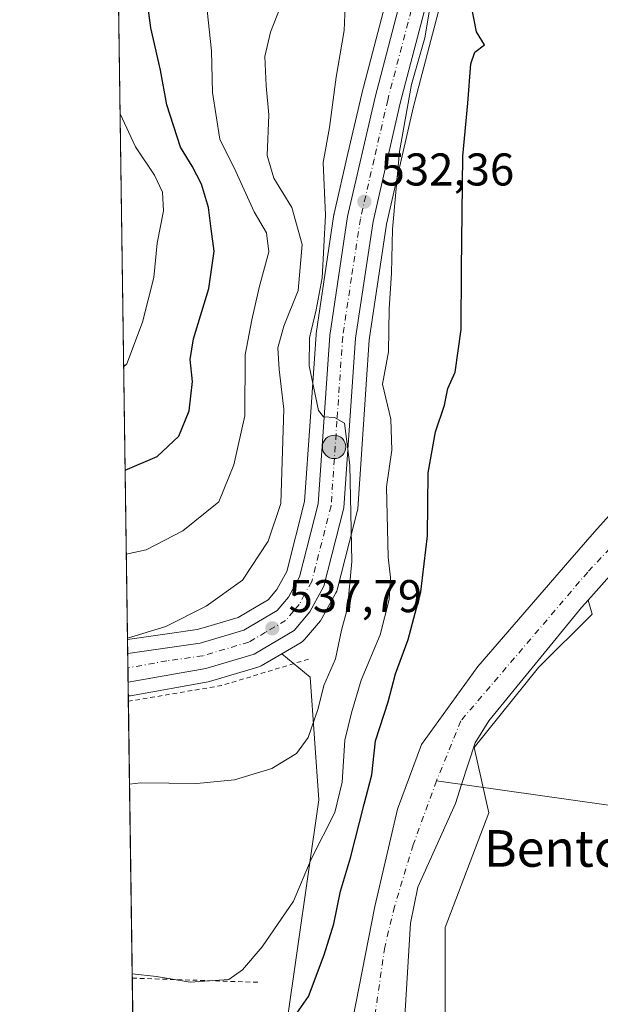
# Model space of a CAD drawing. Units: metres. Extents: x 596791 to 600221, y 4759190 to 4761552.
# Drawn here: x 596791 to 596917, y 4759762 to 4759977 of the extents above; entities that cross this region are included whole.
import ezdxf
from ezdxf.enums import TextEntityAlignment as Align

# ---------------------------------------------------------------- set-up
doc = ezdxf.new("R2010")
doc.units = ezdxf.units.M
doc.header["$MEASUREMENT"] = 0
doc.linetypes.add('DGN Style 2', pattern=[1.6480167562047852, 0.988810053722871, -0.6592067024819142])
doc.linetypes.add('DGN Style 4', pattern=[2.6384748266838614, 1.318413404963828, -0.6592067024819142, 0.001648016756204785, -0.6592067024819142])
for name, color, linetype, lineweight in [('Alambrada', 7, 'DGN Style 2', 0), ('Arbolado forestal CxS', 92, 'Continuous', 0), ('Carretera de calzada única Cxs', 7, 'Continuous', 13), ('Carretera de calzada única eje', 7, 'DGN Style 4', 0), ('Cementerio Cxs', 135, 'Continuous', 0), ('Comarca CxS', 21, 'Continuous', 0), ('Comunidad Autónoma CxS', 142, 'Continuous', 0), ('Corriente natural Cxs', 4, 'Continuous', 13), ('Corriente natural eje', 4, 'DGN Style 4', 0), ('Corriente natural lineal', 142, 'Continuous', 13), ('Curva de nivel maestra', 30, 'Continuous', 30), ('Curva de nivel normal', 30, 'Continuous', 0), ('Entidad de ámbito territorial CxS', 92, 'Continuous', 0), ('Municipio CxS', 4, 'Continuous', 0), ('Núcleo urbano CxS', 7, 'Continuous', 0), ('Prado CxS', 92, 'Continuous', 0), ('Provincia CxS', 1, 'Continuous', 0), ('Punto de cota en terreno', 7, 'Continuous', 0), ('Punto kilométrico de carretera', 7, 'Continuous', 0), ('Rótulo de punto de cota en terreno', 7, 'Continuous', 0), ('Suelo desnudo CxS', 253, 'Continuous', 0), ('Texto cartográfico', 7, 'Continuous', 0)]:
    doc.layers.add(name, color=color, linetype=linetype, lineweight=lineweight)
doc.styles.add('Style-Arial', font='txt')

# ---------------------------------------------------------------- blocks, each defined once
blk = doc.blocks.new('*U8')
at = {"layer": 'Arbolado forestal CxS', "color": 92, "linetype": 'Continuous', "lineweight": 0}
for points in [[(596876.9354999998, 4760005.615900001, 529.4149000000034), (596865.3079000004, 4759961.179500001, 532.9400000000023), (596865.2865000004, 4759961.092499999, 532.9452000000019), (596862.2994999997, 4759948.1041, 533.4140000000043), (596859.2865000004, 4759935.002499999, 534.7597999999998), (596859.2556999996, 4759934.851100001, 534.7853999999934), (596859.2433000002, 4759934.774900001, 534.7963000000018), (596855.3532999996, 4759908.824899999, 535.6227000000072), (596855.3271000005, 4759908.583699999, 535.6052000000054), (596854.0356999999, 4759889.6077, 536.869000000006), (596852.8457000004, 4759872.117900001, 538.0561000000016), (596848.9375, 4759856.850500001, 538.4499999999971), (596846.8152999999, 4759852.9783, 538.4918000000034), (596844.8910999997, 4759850.708500001, 538.5898000000016), (596842.2856999999, 4759849.1775, 538.8323999999993), (596838.3443, 4759846.861300001, 539.1152000000002), (596831.2197000004, 4759844.7389, 539.5396000000037), (596829.4067000002, 4759844.1987, 539.5788999999932), (596823.4003, 4759843.342900001, 540.0771999999997), (596814.2154000001, 4759842.034299999, 540.4992000000057), (596810.8682000004, 4760078.478900001, 556.1503999999986)], [(596848.9232999999, 4759757.895500001, 526.4728999999934), (596855.9445000002, 4759807.035700001, 533.4802000000054), (596854.0301000001, 4759833.8397, 536.9787000000069), (596847.8542999999, 4759838.931700001, 537.9850000000006), (596852.0721000005, 4759841.414899999, 537.9079999999958), (596852.4785000002, 4759841.701900001, 537.9225000000006), (596852.8416999998, 4759842.064099999, 537.9018999999971), (596856.2748999996, 4759846.127900001, 537.5072999999975), (596856.5932999998, 4759846.587099999, 537.4979000000021), (596859.6785000004, 4759852.1939, 536.8699000000051), (596859.8690999999, 4759852.6141, 536.829700000002), (596859.9567, 4759852.897299999, 536.801099999997), (596864.3267000001, 4759869.997300001, 534.7292000000016), (596864.3744999999, 4759870.2191, 534.7017999999953), (596864.4130999995, 4759870.5363, 534.678700000004), (596866.9249, 4759907.4343, 533.2785000000003), (596870.7295000004, 4759932.700099999, 531.6630000000005), (596876.6239, 4759958.364900001, 530.1814000000013), (596888.2925000006, 4760003.011499999, 528.1717999999964)], [(596921.1946999999, 4759871.2819, 521.2753999999986), (596916.0401, 4759865.5001, 521.0458999999975), (596910.6923000002, 4759859.3259, 521.2973000000056), (596890.6101000002, 4759836.140100001, 520.4768999999942), (596878.3501000004, 4759819.110099999, 521.067200000005), (596873.1201, 4759805.0001, 521.3028000000049), (596868.1801000005, 4759783.7501, 521.7743000000046), (596863.3701, 4759759.2401, 521.1232000000019)]]:
    blk.add_polyline3d(points, dxfattribs=at)
blk = doc.blocks.new('5PATER')
at = {"layer": 'Cementerio Cxs', "linetype": 'Continuous', "lineweight": 0}
h = blk.add_hatch(color=51, dxfattribs=at)
edge = h.paths.add_edge_path()
edge.add_ellipse((0, 0), major_axis=(-0.1095731443231308, -0.1110710700762829), ratio=0.9994222409660322, start_angle=0, end_angle=360)
blk = doc.blocks.new('5HITCA')
at = {"layer": 'Comarca CxS', "linetype": 'Continuous', "lineweight": 0}
h = blk.add_hatch(color=1, dxfattribs=at)
edge = h.paths.add_edge_path()
edge.add_arc((0, 0), 0.2558578010358639, 0, 360)
at = {"layer": 'Comarca CxS', "color": 7, "linetype": 'Continuous', "lineweight": 0}
blk.add_circle((0, 0), 0.2558578010358639, dxfattribs=at)

msp = doc.modelspace()

# ---------------------------------------------------------------- linework, layer by layer
at = {"layer": 'Alambrada', "color": 7, "linetype": 'DGN Style 2', "lineweight": 0, "extrusion": (0.1604074236448518, -0.9293457941144688, 0.3325445134134201), "elevation": -4327614.210584797, "flags": 128}
msp.add_lwpolyline([(1397745.916379858, 1526548.931670201), (1397726.201970337, 1526541.556533159), (1397705.634070831, 1526541.765573171), (1397705.630258165, 1526541.765845643)], dxfattribs=at)
at = {"layer": 'Alambrada', "color": 7, "linetype": 'DGN Style 2', "lineweight": 0, "extrusion": (-0.08963449203777905, 0.002994395485226084, 0.9959702261778749), "elevation": -38714.61166731745, "flags": 128}
msp.add_lwpolyline([(-4777040.918939708, 435847.1319248062), (-4777040.918939708, 435875.0988550084)], dxfattribs=at)
at = {"layer": 'Arbolado forestal CxS', "color": 92, "linetype": 'Continuous', "lineweight": 0, "extrusion": (0.000934833541904578, -0.0660361923107465, 0.9978167904937996), "elevation": -313224.6028219598, "flags": 128}
msp.add_lwpolyline([(664129.8123751117, 4740580.727277375), (664129.8123751117, 4740817.7129577)], dxfattribs=at)
at = {"layer": 'Arbolado forestal CxS', "color": 92, "linetype": 'Continuous', "lineweight": 0}
for points in [[(596876.9354999998, 4760005.615900001, 529.4149000000034), (596865.3079000004, 4759961.179500001, 532.9400000000023), (596865.2865000004, 4759961.092499999, 532.9452000000019), (596862.2994999997, 4759948.1041, 533.4140000000043), (596859.2865000004, 4759935.002499999, 534.7597999999998), (596859.2556999996, 4759934.851100001, 534.7853999999934), (596859.2433000002, 4759934.774900001, 534.7963000000018), (596855.3532999996, 4759908.824899999, 535.6227000000072), (596855.3271000005, 4759908.583699999, 535.6052000000054), (596854.0356999999, 4759889.6077, 536.869000000006), (596852.8457000004, 4759872.117900001, 538.0561000000016), (596848.9375, 4759856.850500001, 538.4499999999971), (596846.8152999999, 4759852.9783, 538.4918000000034), (596844.8910999997, 4759850.708500001, 538.5898000000016), (596842.2856999999, 4759849.1775, 538.8323999999993), (596838.3443, 4759846.861300001, 539.1152000000002), (596831.2197000004, 4759844.7389, 539.5396000000037), (596829.4067000002, 4759844.1987, 539.5788999999932), (596823.4003, 4759843.342900001, 540.0771999999997), (596814.2154000001, 4759842.034299999, 540.4992000000057)], [(596888.2925000006, 4760003.011499999, 528.1717999999964), (596876.6239, 4759958.364900001, 530.1814000000013), (596870.7295000004, 4759932.700099999, 531.6630000000005), (596866.9249, 4759907.4343, 533.2785000000003), (596864.4130999995, 4759870.5363, 534.678700000004), (596864.3744999999, 4759870.2191, 534.7017999999953), (596864.3267000001, 4759869.997300001, 534.7292000000016), (596859.9567, 4759852.897299999, 536.801099999997), (596859.8690999999, 4759852.6141, 536.829700000002), (596859.6785000004, 4759852.1939, 536.8699000000051), (596856.5932999998, 4759846.587099999, 537.4979000000021), (596856.2748999996, 4759846.127900001, 537.5072999999975), (596852.8416999998, 4759842.064099999, 537.9018999999971), (596852.4785000002, 4759841.701900001, 537.9225000000006), (596852.0721000005, 4759841.414899999, 537.9079999999958), (596847.8542999999, 4759838.931700001, 537.9850000000006)], [(596921.1946999999, 4759871.2819, 521.2753999999986), (596916.0401, 4759865.5001, 521.0458999999975), (596910.6923000002, 4759859.3259, 521.2973000000056), (596890.6101000002, 4759836.140100001, 520.4768999999942), (596878.3501000004, 4759819.110099999, 521.067200000005), (596873.1201, 4759805.0001, 521.3028000000049), (596868.1801000005, 4759783.7501, 521.7743000000046), (596863.3701, 4759759.2401, 521.1232000000019)], [(596914.6675000006, 4759850.5908, 520.9076999999961), (596913.2500999998, 4759849.0001, 520.9489999999934), (596893.0000999998, 4759824.3201, 520.3656000000046), (596890.0500999996, 4759819.460100001, 520.5437999999995), (596887.0900999998, 4759810.420100001, 520.7271999999939), (596885.7301000003, 4759806.2601, 520.8071000000054), (596877.5100999996, 4759788.0001, 520.0524000000005), (596875.9201999997, 4759780.170100001, 519.8564999999944), (596874.7602000004, 4759760.970100001, 519.9076999999961), (596871.7500999998, 4759740.090100001, 520.0918999999994), (596865.9901000002, 4759722.950099999, 520.1508999999933), (596854.5301000001, 4759697.2401, 521.0283000000054), (596847.1601, 4759685.1501, 520.5749000000069), (596839.9201999997, 4759677.890100001, 520.4272000000057), (596831.2701000003, 4759672.8201, 520.1828999999998), (596816.6841000002, 4759667.6415, 519.7023000000045)], [(596874.7602000004, 4759760.970100001, 519.9076999999961), (596875.9201999997, 4759780.170100001, 519.8564999999944), (596877.5100999996, 4759788.0001, 520.0524000000005), (596885.7301000003, 4759806.2601, 520.8071000000054), (596887.0900999998, 4759810.420100001, 520.7271999999939), (596890.0500999996, 4759819.460100001, 520.5437999999995), (596893.0000999998, 4759824.3201, 520.3656000000046), (596913.2500999998, 4759849.0001, 520.9489999999934), (596914.6675000006, 4759850.5908, 520.9076999999961), (596915.5223000003, 4759847.5987, 521.526199999993), (596903.8728999998, 4759835.949100001, 520.851999999999), (596889.8535000002, 4759818.456499999, 520.5981000000029), (596893.0412999997, 4759804.2313, 521.8012000000017), (596883.4846999999, 4759779.159700001, 521.5301000000036), (596883.4842999997, 4759754.405900001, 521.9391999999935)], [(596914.6675000006, 4759850.5908, 520.9076999999961), (596915.5223000003, 4759847.5987, 521.526199999993), (596903.8728999998, 4759835.949100001, 520.851999999999), (596889.8535000002, 4759818.456499999, 520.5981000000029), (596893.0412999997, 4759804.2313, 521.8012000000017), (596883.4846999999, 4759779.159700001, 521.5301000000036), (596883.4842999997, 4759754.405900001, 521.9391999999935), (596876.5893000001, 4759734.1523, 521.4296999999933), (596899.5027000001, 4759750.036900001, 522.3619999999937), (596929.7987000003, 4759757.511700001, 524.5975999999937), (596947.5571, 4759767.5111, 525.0647999999928), (596966.4870999996, 4759773.3355, 525.9379999999946), (596977.9375, 4759769.5187, 527.6483000000007), (596992.6979, 4759764.5987, 529.8411000000051), (596998.5214999998, 4759752.948899999, 532.0809000000008), (597018.9086999996, 4759752.949100001, 533.0923000000039), (597034.4886999996, 4759729.453700001, 536.3506000000052), (597052.9197000006, 4759726.652899999, 535.2121999999945), (597105.7248999998, 4759715.3343, 532.1107000000047), (597124.2717000004, 4759710.6349, 532.0391999999993), (597133.0078999996, 4759672.7753, 533.4174999999959), (597142.2799000005, 4759658.146700001, 533.9884000000021), (597147.5689000003, 4759611.616900001, 536.3644999999962)], [(596847.8542999999, 4759838.931700001, 537.9850000000006), (596854.0301000001, 4759833.8397, 536.9787000000069), (596855.9445000002, 4759807.035700001, 533.4802000000054), (596848.9232999999, 4759757.895500001, 526.4728999999934), (596842.2647000002, 4759716.597300001, 521.7341000000015), (596834.9836999997, 4759704.947699999, 521.5835999999981), (596827.8618999999, 4759699.1819, 521.4171999999963), (596821.4797, 4759694.714500001, 521.229600000006), (596816.3465999998, 4759691.486500001, 521.1830000000045)]]:
    msp.add_polyline3d(points, dxfattribs=at)
at = {"layer": 'Carretera de calzada única Cxs', "color": 7, "linetype": 'Continuous', "lineweight": 13, "extrusion": (0.000883919714424836, -0.06233021283884556, 0.998055190484676), "elevation": -295615.4142376835, "flags": 128}
msp.add_lwpolyline([(664247.8888061689, 4741685.506949965), (664247.8888061689, 4741691.809840337)], dxfattribs=at)
at = {"layer": 'Carretera de calzada única Cxs', "color": 7, "linetype": 'Continuous', "lineweight": 13}
for points in [[(596814.2582, 4759839.0099, 539.8784000000014), (596830.0500999996, 4759841.2601, 542.2480000000069), (596839.5500999996, 4759844.090100001, 539.7801000000036), (596846.8501000004, 4759848.380100001, 538.6756000000023), (596849.3000999996, 4759851.270099999, 539.0556999999973), (596851.7500999998, 4759855.7401, 538.993100000007), (596855.8201000001, 4759871.640100001, 539.1726000000053), (596858.3201000001, 4759908.380100001, 540.1772000000057), (596862.2100999998, 4759934.3301, 541.7179999999935), (596868.2100999998, 4759960.420100001, 541.7381000000023), (596879.8701, 4760004.9801, 532.4164000000019)], [(596885.3901000004, 4760003.770099999, 530.534599999999), (596873.7100999998, 4759959.0801, 533.0065999999933), (596867.7801000001, 4759933.2601, 534.6793999999937), (596863.9401000004, 4759907.7601, 538.5323000000062), (596861.4200999998, 4759870.7401, 536.556899999996), (596857.0500999996, 4759853.640100001, 540.1576999999961), (596853.9801000003, 4759848.0601, 540.0332000000053), (596850.5500999996, 4759844.0001, 540.3950000000041), (596841.8201000001, 4759838.860099999, 538.4903999999951), (596831.2600999996, 4759835.7301, 538.6343000000053), (596814.3476999998, 4759832.719900001, 539.4854999999952), (596814.2585000005, 4759839.0099, 539.8785000000062), (596830.0500999996, 4759841.2601, 542.2480000000069), (596839.5500999996, 4759844.090100001, 539.7801000000036), (596846.8501000004, 4759848.380100001, 538.6756000000023), (596849.3000999996, 4759851.270099999, 539.0556999999973), (596851.7500999998, 4759855.7401, 538.993100000007), (596855.8201000001, 4759871.640100001, 539.1726000000053), (596858.3201000001, 4759908.380100001, 540.1772000000057), (596862.2100999998, 4759934.3301, 541.7179999999935), (596868.2100999998, 4759960.420100001, 541.7381000000023), (596879.8701, 4760004.9801, 532.4164000000019)], [(596885.3901000004, 4760003.770099999, 530.534599999999), (596873.7100999998, 4759959.0801, 533.0065999999933), (596867.7801000001, 4759933.2601, 534.6793999999937), (596863.9401000004, 4759907.7601, 538.5323000000062), (596861.4200999998, 4759870.7401, 536.556899999996), (596857.0500999996, 4759853.640100001, 540.1576999999961), (596853.9801000003, 4759848.0601, 540.0332000000053), (596850.5500999996, 4759844.0001, 540.3950000000041), (596841.8201000001, 4759838.860099999, 538.4903999999951), (596831.2600999996, 4759835.7301, 538.6343000000053), (596814.3474000003, 4759832.719900001, 539.4854999999952)]]:
    msp.add_polyline3d(points, dxfattribs=at)
at = {"layer": 'Carretera de calzada única eje', "color": 7, "linetype": 'DGN Style 4', "lineweight": 0}
msp.add_polyline3d([(596876.7801000001, 4759982.020099999, 533.1138000000064), (596870.9600999998, 4759959.7501, 535.2789000000049), (596868.0000999998, 4759946.840100001, 533.0570000000008), (596865.0000999998, 4759933.800100001, 537.3975000000064), (596863.0701000001, 4759921.050100001, 536.9747999999963), (596861.1401000004, 4759908.0701, 536.8160000000062), (596859.8901000004, 4759889.690099999, 539.7180999999982), (596858.6201, 4759871.1801, 536.6713000000018), (596856.5800999999, 4759863.2401, 538.3340999999928), (596854.3901000004, 4759854.6801, 538.5519999999962), (596852.8501000004, 4759851.9001, 537.710500000001), (596851.6401000004, 4759849.670100001, 538.0083000000013), (596850.4101, 4759848.220100001, 538.0696000000025), (596848.6901000004, 4759846.1801, 538.2324999999983), (596844.3300999999, 4759843.610099999, 538.5059000000037), (596840.6901000004, 4759841.4801, 538.3162000000011), (596830.6401000004, 4759838.4901, 539.6300999999949), (596822.7600999996, 4759837.360099999, 539.1318000000028), (596814.3028999995, 4759835.850500001, 539.4039000000049)], dxfattribs=at)
at = {"layer": 'Comarca CxS', "color": 21, "linetype": 'Continuous', "lineweight": 0, "flags": 128}
msp.add_lwpolyline([(598028.7083280502, 4759207.037056148), (596823.4500007397, 4759189.699982368), (596810.3405321318, 4760115.752844753), (596790.7000007397, 4761503.159982345), (597121.6959040593, 4761507.923843179), (597930.9664006295, 4761519.571056304), (598282.1420358805, 4761524.625266711), (599132.8388999996, 4761536.8689), (600186.9600007655, 4761552.039982349), (600212.6698508975, 4759796.981164368), (600220.8500007654, 4759238.56998237), (598074.2191710561, 4759207.691708205), (598050.834983704, 4759207.355337676)], close=True, dxfattribs=at)
at = {"layer": 'Comunidad Autónoma CxS', "color": 142, "linetype": 'Continuous', "lineweight": 0, "flags": 128}
msp.add_lwpolyline([(598028.7083280502, 4759207.037056148), (596823.4500007397, 4759189.699982368), (596810.3405321318, 4760115.752844753), (596790.7000007397, 4761503.159982345), (597121.6959040593, 4761507.923843179), (597930.9664006295, 4761519.571056304), (598282.1420358805, 4761524.625266711), (599132.8388999996, 4761536.8689), (600186.9600007655, 4761552.039982349), (600212.6698508975, 4759796.981164368), (600220.8500007654, 4759238.56998237), (598074.2191710561, 4759207.691708205), (598050.834983704, 4759207.355337676)], close=True, dxfattribs=at)
at = {"layer": 'Corriente natural Cxs', "color": 4, "linetype": 'Continuous', "lineweight": 13}
for points in [[(596949.9901000002, 4759988.9101, 521.698000000004), (596959.1300999997, 4759977.090100001, 521.1432999999961), (596965.7801000001, 4759965.380100001, 521.1659999999974), (596969.1701999997, 4759955.770099999, 521.1370000000024), (596970.9401000004, 4759945.9801, 521.2206000000006), (596971.0502000004, 4759927.280099999, 521.317200000005), (596969.6700999998, 4759909.6801, 520.9588999999978), (596966.9401000004, 4759899.850099999, 521.5344000000041), (596961.1801000005, 4759891.540100001, 521.075800000006), (596957.0301000001, 4759887.7501, 520.5730999999942), (596942.6701999997, 4759878.630100001, 520.8637000000017), (596936.5571999997, 4759873.662699999, 520.2350000000006), (596931.7301000003, 4759869.7401, 520.3294000000024), (596914.6675000006, 4759850.5908, 520.9076999999961), (596913.2500999998, 4759849.0001, 520.9489999999934), (596893.0000999998, 4759824.3201, 520.3656000000046), (596890.0500999996, 4759819.460100001, 520.5437999999995), (596887.0900999998, 4759810.420100001, 520.7271999999939), (596885.7301000003, 4759806.2601, 520.8071000000054), (596877.5100999996, 4759788.0001, 520.0524000000005), (596875.9201999997, 4759780.170100001, 519.8564999999944), (596874.7602000004, 4759760.970100001, 519.9076999999961)], [(596949.9901000002, 4759988.9101, 521.698000000004), (596959.1300999997, 4759977.090100001, 521.1432999999961), (596965.7801000001, 4759965.380100001, 521.1659999999974), (596969.1701999997, 4759955.770099999, 521.1370000000024), (596970.9401000004, 4759945.9801, 521.2206000000006), (596971.0502000004, 4759927.280099999, 521.317200000005), (596969.6700999998, 4759909.6801, 520.9588999999978), (596966.9401000004, 4759899.850099999, 521.5344000000041), (596961.1801000005, 4759891.540100001, 521.075800000006), (596957.0301000001, 4759887.7501, 520.5730999999942), (596942.6701999997, 4759878.630100001, 520.8637000000017), (596936.5571999997, 4759873.662699999, 520.2350000000006), (596931.7301000003, 4759869.7401, 520.3294000000024), (596914.6675000006, 4759850.5908, 520.9076999999961), (596913.2500999998, 4759849.0001, 520.9489999999934), (596893.0000999998, 4759824.3201, 520.3656000000046), (596890.0500999996, 4759819.460100001, 520.5437999999995), (596887.0900999998, 4759810.420100001, 520.7271999999939), (596885.7301000003, 4759806.2601, 520.8071000000054), (596877.5100999996, 4759788.0001, 520.0524000000005), (596875.9201999997, 4759780.170100001, 519.8564999999944), (596874.7602000004, 4759760.970100001, 519.9076999999961)], [(596863.3701, 4759759.2401, 521.1232000000019), (596868.1801000005, 4759783.7501, 521.7743000000046), (596873.1201, 4759805.0001, 521.3028000000049), (596878.3501000004, 4759819.110099999, 521.067200000005), (596890.6101000002, 4759836.140100001, 520.4768999999942), (596910.6923000002, 4759859.3259, 521.2973000000056), (596916.0401, 4759865.5001, 521.0458999999975), (596921.1946999999, 4759871.2819, 521.2753999999986)], [(596863.3701, 4759759.2401, 521.1232000000019), (596868.1801000005, 4759783.7501, 521.7743000000046), (596873.1201, 4759805.0001, 521.3028000000049), (596878.3501000004, 4759819.110099999, 521.067200000005), (596890.6101000002, 4759836.140100001, 520.4768999999942), (596910.6923000002, 4759859.3259, 521.2973000000056), (596916.0401, 4759865.5001, 521.0458999999975), (596921.1946999999, 4759871.2819, 521.2753999999986)]]:
    msp.add_polyline3d(points, dxfattribs=at)
at = {"layer": 'Corriente natural eje', "color": 4, "linetype": 'DGN Style 4', "lineweight": 0}
for points in [[(596954.233, 4759978.929500001, 521.0782000000036), (596959.9184999998, 4759970.448899999, 520.6208999999944), (596961.7346999999, 4759966.5985, 520.4904999999999), (596967.4232999999, 4759949.003699999, 520.4412000000011), (596967.9101, 4759945.9901, 520.5286000000051), (596967.6535, 4759941.4575, 520.4079999999958), (596964.2483000001, 4759919.6349, 520.3441000000021), (596961.0733000003, 4759907.728599999, 520.6055999999953), (596958.5597000001, 4759899.923400001, 520.7790999999997), (596955.7816000005, 4759893.9703, 520.6059999999999), (596952.6667999999, 4759890.426899999, 520.5400999999983), (596949.4315999999, 4759886.4296, 519.9817000000039), (596944.9336999999, 4759882.99, 520.0721999999951), (596932.8887999998, 4759875.5878, 520.0152999999991), (596930.6460999995, 4759873.8619, 520.1270999999979), (596914.5800999999, 4759856.7501, 520.4581000000035), (596886.9252000004, 4759824.287900001, 520.2685000000056), (596881.6980999997, 4759811.420100001, 519.9618999999948), (596881.6087999997, 4759811.175200001, 519.9759000000049)], [(596881.6087999997, 4759811.175200001, 519.9759000000049), (596876.5387000004, 4759797.264900001, 519.9861999999994), (596872.4376999997, 4759783.7711, 519.8616000000038), (596870.3210000005, 4759774.907500001, 520.1123999999982), (596867.9397, 4759758.370999999, 519.9302000000025), (596866.6168000001, 4759745.803300001, 519.6552999999985), (596865.2938999999, 4759737.072000001, 519.6119000000035), (596861.7220000001, 4759722.387599999, 519.8932999999961), (596859.8699000003, 4759716.5668, 519.8252999999969), (596857.1977000004, 4759711.1801, 519.374299999996), (596856.2163000006, 4759708.740700001, 519.648199999996), (596849.3000999996, 4759695.450099999, 520.238200000007), (596837.0401, 4759682.5701, 518.7633999999962), (596816.6196, 4759672.199999999, 519.3850999999995)]]:
    msp.add_polyline3d(points, dxfattribs=at)
at = {"layer": 'Corriente natural lineal', "color": 142, "linetype": 'Continuous', "lineweight": 13}
msp.add_polyline3d([(597081.2657000005, 4759764.728800001, 528.7685999999958), (597027.8623000003, 4759785.652000001, 526.7299999999959), (597007.2122, 4759796.588500001, 525.8963999999978), (596991.0064000003, 4759802.872400001, 525.3862999999983), (596978.4699999997, 4759803.710000001, 525.1695000000036), (596948.4123000001, 4759801.711800001, 524.196299999996), (596881.6087999997, 4759811.175200001, 519.9759000000049)], dxfattribs=at)
at = {"layer": 'Curva de nivel maestra', "color": 30, "linetype": 'Continuous', "lineweight": 30, "flags": 128}
for points, elevation in [([(596813.6919, 4759879.0121), (596820.6500000004, 4759881.9801), (596825.4000000004, 4759886.4301), (596827.6799999997, 4759891.920100001), (596828.4199999999, 4759898.3301), (596827.9000000004, 4759903.1501), (596828.6299999999, 4759907.6501), (596831.9400000004, 4759918.600099999), (596833.0899999999, 4759926.790100001), (596832.4600000001, 4759931.6801), (596831.8700000001, 4759936.280099999), (596830.3200000003, 4759941.390100001), (596828.3499999996, 4759945.360099999), (596825.7599999999, 4759949.5001), (596822.7599999999, 4759958.720100001), (596821.4100000003, 4759966.280099999), (596819.3200000003, 4759975.520099999), (596817.7800000003, 4759987.0801)], 550), ([(596848.0700000003, 4759756.100099999), (596853.7100000001, 4759764.100099999), (596857.1299999999, 4759773.200099999), (596859.2300000006, 4759779.9801), (596860.7000000002, 4759787.140100001), (596862.8799999999, 4759794.360099999), (596865.8200000003, 4759806.110099999), (596867.5099999999, 4759812.4801), (596868.2800000003, 4759819.940099999), (596871.0899999999, 4759828.460100001), (596872.6600000003, 4759834.540100001), (596875.4100000003, 4759842.020099999), (596878.1699999999, 4759852.450099999), (596879.6500000004, 4759864.6601), (596879.7800000003, 4759878.380100001), (596881.4000000004, 4759887.3201), (596883.3499999996, 4759893.170100001), (596884.04, 4759896.790100001), (596885.6900000004, 4759900.390100001), (596887.0099999999, 4759909.6501), (596887.04, 4759922.8201), (596887.3300000001, 4759947.4801), (596888.4699999997, 4759959.090100001), (596889.1200000001, 4759967.690099999), (596889.9299999997, 4759970.220100001), (596892.0899999999, 4759971.840100001), (596890.3499999996, 4759974.6501), (596889.1200000001, 4759980.9801)], 525)]:
    msp.add_lwpolyline(points, dxfattribs=dict(at, elevation=elevation))
at = {"layer": 'Curva de nivel normal', "color": 30, "linetype": 'Continuous', "lineweight": 0, "flags": 128}
for points, elevation in [([(596862.0499999998, 4759988.949999999), (596861.4600000001, 4759974.92), (596859.7100000001, 4759964.720000001), (596858.25, 4759953.800000001), (596856.8700000001, 4759946.100000001), (596857.3899999997, 4759934.65), (596856.6600000003, 4759920.980000001), (596855.3899999997, 4759913.960000001), (596853.8700000001, 4759907.859999999), (596853.7999999998, 4759901.75), (596855.8399999999, 4759891.99), (596856.9800000006, 4759890.640000001), (596859.3300000001, 4759890.480000001), (596861.54, 4759889.220000001), (596862.6699999999, 4759880.08), (596863.1299999999, 4759859.08), (596862.2199999997, 4759848.880000001), (596860.8899999997, 4759844.109999999), (596859.5999999996, 4759837.82), (596857, 4759831.980000001), (596855.7699999996, 4759826.980000001), (596853.5999999996, 4759820.619999999), (596851.0999999996, 4759817.180000001), (596845.7100000001, 4759813.859999999), (596837.5800000001, 4759811.42), (596829.3399999999, 4759810.630000001), (596817.1399999997, 4759810.76), (596814.6621000003, 4759810.4803)], 535), ([(596813.9521000005, 4759860.6282), (596818.29, 4759861.630000001), (596826.2800000003, 4759865.77), (596834.1200000001, 4759872.07), (596837.4299999997, 4759880.140000001), (596839.8300000001, 4759890.83), (596839.9100000003, 4759904.130000001), (596841.3399999999, 4759911.789999999), (596842.9000000004, 4759918.869999999), (596845.0700000003, 4759926.640000001), (596844.54, 4759930.810000001), (596841.8200000003, 4759935.369999999), (596837.8200000003, 4759944.16), (596834.3499999996, 4759951.24), (596832.7599999999, 4759961.369999999), (596832.5199999996, 4759970.470000001), (596831.1500000004, 4759983.430000001)], 545), ([(596814.2110000001, 4759842.3413), (596822.5499999998, 4759844.869999999), (596831.3700000001, 4759849.279999999), (596839.2999999998, 4759854.980000001), (596844.8700000001, 4759863.5), (596847.6399999997, 4759871.680000001), (596848.3099999996, 4759892.32), (596847.3200000003, 4759900.980000001), (596847.0300000003, 4759905.67), (596848.2800000003, 4759910.380000001), (596851.4400000004, 4759918.189999999), (596852.3300000001, 4759928.220000001), (596850.0599999996, 4759936.34), (596846.1100000005, 4759942.730000001), (596844.6600000003, 4759947.67), (596845.0199999996, 4759956.529999999), (596844.4900000002, 4759962.83), (596844.1799999997, 4759969.27), (596845.3799999999, 4759974.560000001), (596848.3200000003, 4759982.08)], 540), ([(596815.2479999998, 4759769.0858), (596820.5499999998, 4759768.480000001), (596827.8700000001, 4759767.26), (596836.2800000003, 4759767.84), (596839.2599999999, 4759769.980000001), (596843.5800000001, 4759774.980000001), (596850.4299999997, 4759784.930000001), (596854.2599999999, 4759794.09), (596859.4100000003, 4759804.26), (596861.0599999996, 4759810.930000001), (596861.6200000001, 4759820.100000001), (596863.04, 4759826.050000001), (596865.1500000004, 4759833.140000001), (596869.3399999999, 4759843.060000001), (596871.2599999999, 4759850.800000001), (596871.5899999999, 4759855.600000001), (596871.0800000001, 4759859.980000001), (596870.7199999997, 4759875.32), (596871.8799999999, 4759883.32), (596871.6799999997, 4759890.15), (596869.8300000001, 4759897.779999999), (596871.0999999996, 4759904.810000001), (596871.29, 4759914.180000001), (596871.79, 4759921.980000001), (596871.9800000006, 4759931.600000001), (596873.5499999998, 4759948.52), (596876.1200000001, 4759963.119999999), (596879.0700000003, 4759973.34), (596880.3300000001, 4759980.699999999)], 530), ([(596813.3733000001, 4759901.5189), (596814.0300000003, 4759902.180000001), (596817.4800000006, 4759911.26), (596819.9199999999, 4759921.02), (596820.6699999999, 4759928.5), (596822.0499999998, 4759935.609999999), (596821.8799999999, 4759939.619999999), (596820.0999999996, 4759943.33), (596815.9600000001, 4759949.58), (596812.6299999999, 4759956.730000001), (596812.5883, 4759956.967800001)], 555)]:
    msp.add_lwpolyline(points, dxfattribs=dict(at, elevation=elevation))
at = {"layer": 'Entidad de ámbito territorial CxS', "color": 92, "linetype": 'Continuous', "lineweight": 0, "flags": 128}
msp.add_lwpolyline([(598028.7083280502, 4759207.037056148), (596823.4500007397, 4759189.699982368), (596810.3405321318, 4760115.752844753)], dxfattribs=at)
at = {"layer": 'Municipio CxS', "color": 4, "linetype": 'Continuous', "lineweight": 0, "flags": 128}
msp.add_lwpolyline([(598028.7083280502, 4759207.037056148), (596823.4500007397, 4759189.699982368), (596810.3405321318, 4760115.752844753), (596790.7000007397, 4761503.159982345)], dxfattribs=at)
at = {"layer": 'Núcleo urbano CxS', "color": 7, "linetype": 'Continuous', "lineweight": 0, "extrusion": (0.003417062918453173, -0.2414618016586532, 0.9704043085337001), "elevation": -1146756.178735579, "flags": 128}
msp.add_lwpolyline([(664106.9439535653, 4610441.105122952), (664106.9439535653, 4610444.222074104)], dxfattribs=at)
at = {"layer": 'Núcleo urbano CxS', "color": 7, "linetype": 'Continuous', "lineweight": 0, "extrusion": (0.001715027495613702, -0.1212182981238223, 0.9926243916409939), "elevation": -575420.2657196674, "flags": 128}
msp.add_lwpolyline([(664091.2150318825, 4715940.977437856), (664091.2150318825, 4715944.160632046)], dxfattribs=at)
at = {"layer": 'Núcleo urbano CxS', "color": 7, "linetype": 'Continuous', "lineweight": 0, "extrusion": (8.243364644673492e-05, -0.005812314719958296, 0.9999831049584238), "elevation": -27077.11491172652, "flags": 128}
msp.add_lwpolyline([(596814.3008114512, 4759755.739285262), (596814.256409951, 4759758.869938144)], dxfattribs=at)
at = {"layer": 'Núcleo urbano CxS', "color": 7, "linetype": 'Continuous', "lineweight": 0, "extrusion": (0.003377032231984915, -0.2393869792877064, 0.9709183641279073), "elevation": -1136902.858003593, "flags": 128}
msp.add_lwpolyline([(663895.2530010939, 4612901.646413386), (663895.2530010937, 4612904.742347262)], dxfattribs=at)
at = {"layer": 'Núcleo urbano CxS', "color": 7, "linetype": 'Continuous', "lineweight": 0}
for points in [[(596888.2925000006, 4760003.011499999, 528.1717999999964), (596876.6239, 4759958.364900001, 530.1814000000013), (596870.7295000004, 4759932.700099999, 531.6630000000005), (596866.9249, 4759907.4343, 533.2785000000003), (596864.4130999995, 4759870.5363, 534.678700000004), (596864.3744999999, 4759870.2191, 534.7017999999953), (596864.3267000001, 4759869.997300001, 534.7292000000016), (596859.9567, 4759852.897299999, 536.801099999997), (596859.8690999999, 4759852.6141, 536.829700000002), (596859.6785000004, 4759852.1939, 536.8699000000051), (596856.5932999998, 4759846.587099999, 537.4979000000021), (596856.2748999996, 4759846.127900001, 537.5072999999975), (596852.8416999998, 4759842.064099999, 537.9018999999971), (596852.4785000002, 4759841.701900001, 537.9225000000006), (596852.0721000005, 4759841.414899999, 537.9079999999958), (596847.8542999999, 4759838.931700001, 537.9850000000006), (596843.3311000001, 4759836.2685, 538.0617000000057), (596842.8460999997, 4759836.041099999, 538.0553999999975), (596842.6727, 4759835.983899999, 538.056700000001), (596832.1127000004, 4759832.853900001, 538.4250999999931), (596831.7858999996, 4759832.776500001, 538.4358000000066), (596814.8721000003, 4759829.766100001, 538.5938000000025), (596814.7291000001, 4759829.7533, 538.5966999999946), (596814.5767000001, 4759829.728700001, 538.5967999999993), (596814.3898, 4759829.714400001, 538.6012000000047), (596814.2154000001, 4759842.034299999, 540.4992000000057), (596823.4003, 4759843.342900001, 540.0771999999997), (596829.4067000002, 4759844.1987, 539.5788999999932), (596831.2197000004, 4759844.7389, 539.5396000000037), (596838.3443, 4759846.861300001, 539.1152000000002), (596842.2856999999, 4759849.1775, 538.8323999999993), (596844.8910999997, 4759850.708500001, 538.5898000000016), (596846.8152999999, 4759852.9783, 538.4918000000034), (596848.9375, 4759856.850500001, 538.4499999999971), (596852.8457000004, 4759872.117900001, 538.0561000000016), (596854.0356999999, 4759889.6077, 536.869000000006), (596855.3271000005, 4759908.583699999, 535.6052000000054), (596855.3532999996, 4759908.824899999, 535.6227000000072), (596859.2433000002, 4759934.774900001, 534.7963000000018), (596859.2556999996, 4759934.851100001, 534.7853999999934), (596859.2865000004, 4759935.002499999, 534.7597999999998), (596862.2994999997, 4759948.1041, 533.4140000000043), (596865.2865000004, 4759961.092499999, 532.9452000000019), (596865.3079000004, 4759961.179500001, 532.9400000000023), (596876.9354999998, 4760005.615900001, 529.4149000000034)], [(596876.9354999998, 4760005.615900001, 529.4149000000034), (596865.3079000004, 4759961.179500001, 532.9400000000023), (596865.2865000004, 4759961.092499999, 532.9452000000019), (596862.2994999997, 4759948.1041, 533.4140000000043), (596859.2865000004, 4759935.002499999, 534.7597999999998), (596859.2556999996, 4759934.851100001, 534.7853999999934), (596859.2433000002, 4759934.774900001, 534.7963000000018), (596855.3532999996, 4759908.824899999, 535.6227000000072), (596855.3271000005, 4759908.583699999, 535.6052000000054), (596854.0356999999, 4759889.6077, 536.869000000006), (596852.8457000004, 4759872.117900001, 538.0561000000016), (596848.9375, 4759856.850500001, 538.4499999999971), (596846.8152999999, 4759852.9783, 538.4918000000034), (596844.8910999997, 4759850.708500001, 538.5898000000016), (596842.2856999999, 4759849.1775, 538.8323999999993), (596838.3443, 4759846.861300001, 539.1152000000002), (596831.2197000004, 4759844.7389, 539.5396000000037), (596829.4067000002, 4759844.1987, 539.5788999999932), (596823.4003, 4759843.342900001, 540.0771999999997), (596814.2154000001, 4759842.034299999, 540.4992000000057)], [(596888.2925000006, 4760003.011499999, 528.1717999999964), (596876.6239, 4759958.364900001, 530.1814000000013), (596870.7295000004, 4759932.700099999, 531.6630000000005), (596866.9249, 4759907.4343, 533.2785000000003), (596864.4130999995, 4759870.5363, 534.678700000004), (596864.3744999999, 4759870.2191, 534.7017999999953), (596864.3267000001, 4759869.997300001, 534.7292000000016), (596859.9567, 4759852.897299999, 536.801099999997), (596859.8690999999, 4759852.6141, 536.829700000002), (596859.6785000004, 4759852.1939, 536.8699000000051), (596856.5932999998, 4759846.587099999, 537.4979000000021), (596856.2748999996, 4759846.127900001, 537.5072999999975), (596852.8416999998, 4759842.064099999, 537.9018999999971), (596852.4785000002, 4759841.701900001, 537.9225000000006), (596852.0721000005, 4759841.414899999, 537.9079999999958), (596847.8542999999, 4759838.931700001, 537.9850000000006)], [(596847.8542999999, 4759838.931700001, 537.9850000000006), (596843.3311000001, 4759836.2685, 538.0617000000057), (596842.8460999997, 4759836.041099999, 538.0553999999975), (596842.6727, 4759835.983899999, 538.056700000001), (596832.1127000004, 4759832.853900001, 538.4250999999931), (596831.7858999996, 4759832.776500001, 538.4358000000066), (596814.8721000003, 4759829.766100001, 538.5938000000025), (596814.7291000001, 4759829.7533, 538.5966999999946), (596814.5767000001, 4759829.728700001, 538.5967999999993), (596814.3898, 4759829.714400001, 538.6012000000047)]]:
    msp.add_polyline3d(points, dxfattribs=at)
at = {"layer": 'Prado CxS', "color": 92, "linetype": 'Continuous', "lineweight": 0, "extrusion": (0.003636013658773806, -0.256636456453499, 0.966501168454371), "elevation": -1218855.24723819, "flags": 128}
msp.add_lwpolyline([(664184.7830318492, 4591884.799079143), (664184.7830318491, 4591886.004164991)], dxfattribs=at)
at = {"layer": 'Prado CxS', "color": 92, "linetype": 'Continuous', "lineweight": 0, "extrusion": (0.001884793760937058, -0.1331380228778418, 0.991095714054227), "elevation": -632055.7914803198, "flags": 128}
msp.add_lwpolyline([(664131.2784332874, 4708610.899862025), (664131.2784332875, 4708671.858306542)], dxfattribs=at)
at = {"layer": 'Prado CxS', "color": 92, "linetype": 'Continuous', "lineweight": 0, "extrusion": (0.001648983372010058, -0.1164874314136286, 0.9931907969652629), "elevation": -552942.461193044, "flags": 128}
msp.add_lwpolyline([(664127.4813000154, 4718478.821922781), (664127.4813000152, 4718556.008783683)], dxfattribs=at)
at = {"layer": 'Prado CxS', "color": 92, "linetype": 'Continuous', "lineweight": 0}
for points in [[(596883.4842999997, 4759754.405900001, 521.9391999999935), (596883.4846999999, 4759779.159700001, 521.5301000000036), (596893.0412999997, 4759804.2313, 521.8012000000017), (596889.8535000002, 4759818.456499999, 520.5981000000029), (596903.8728999998, 4759835.949100001, 520.851999999999), (596915.5223000003, 4759847.5987, 521.526199999993), (596914.6675000006, 4759850.5908, 520.9076999999961), (596931.7301000003, 4759869.7401, 520.3294000000024), (596936.5571999997, 4759873.662699999, 520.2350000000006), (596942.6701999997, 4759878.630100001, 520.8637000000017), (596957.0301000001, 4759887.7501, 520.5730999999942), (596961.1801000005, 4759891.540100001, 521.075800000006), (596966.9401000004, 4759899.850099999, 521.5344000000041), (596969.6700999998, 4759909.6801, 520.9588999999978), (596971.0502000004, 4759927.280099999, 521.317200000005), (596970.9401000004, 4759945.9801, 521.2206000000006), (596969.1701999997, 4759955.770099999, 521.1370000000024), (596965.7801000001, 4759965.380100001, 521.1659999999974), (596959.1300999997, 4759977.090100001, 521.1432999999961), (596949.9901000002, 4759988.9101, 521.698000000004)], [(596949.9901000002, 4759988.9101, 521.698000000004), (596959.1300999997, 4759977.090100001, 521.1432999999961), (596965.7801000001, 4759965.380100001, 521.1659999999974), (596969.1701999997, 4759955.770099999, 521.1370000000024), (596970.9401000004, 4759945.9801, 521.2206000000006), (596971.0502000004, 4759927.280099999, 521.317200000005), (596969.6700999998, 4759909.6801, 520.9588999999978), (596966.9401000004, 4759899.850099999, 521.5344000000041), (596961.1801000005, 4759891.540100001, 521.075800000006), (596957.0301000001, 4759887.7501, 520.5730999999942), (596942.6701999997, 4759878.630100001, 520.8637000000017), (596936.5571999997, 4759873.662699999, 520.2350000000006), (596931.7301000003, 4759869.7401, 520.3294000000024), (596914.6675000006, 4759850.5908, 520.9076999999961)], [(596914.6675000006, 4759850.5908, 520.9076999999961), (596915.5223000003, 4759847.5987, 521.526199999993), (596903.8728999998, 4759835.949100001, 520.851999999999), (596889.8535000002, 4759818.456499999, 520.5981000000029), (596893.0412999997, 4759804.2313, 521.8012000000017), (596883.4846999999, 4759779.159700001, 521.5301000000036), (596883.4842999997, 4759754.405900001, 521.9391999999935), (596876.5893000001, 4759734.1523, 521.4296999999933), (596899.5027000001, 4759750.036900001, 522.3619999999937), (596929.7987000003, 4759757.511700001, 524.5975999999937), (596947.5571, 4759767.5111, 525.0647999999928), (596966.4870999996, 4759773.3355, 525.9379999999946), (596977.9375, 4759769.5187, 527.6483000000007), (596992.6979, 4759764.5987, 529.8411000000051), (596998.5214999998, 4759752.948899999, 532.0809000000008), (597018.9086999996, 4759752.949100001, 533.0923000000039), (597034.4886999996, 4759729.453700001, 536.3506000000052), (597052.9197000006, 4759726.652899999, 535.2121999999945), (597105.7248999998, 4759715.3343, 532.1107000000047), (597124.2717000004, 4759710.6349, 532.0391999999993), (597133.0078999996, 4759672.7753, 533.4174999999959), (597142.2799000005, 4759658.146700001, 533.9884000000021), (597147.5689000003, 4759611.616900001, 536.3644999999962)], [(596847.8542999999, 4759838.931700001, 537.9850000000006), (596843.3311000001, 4759836.2685, 538.0617000000057), (596842.8460999997, 4759836.041099999, 538.0553999999975), (596842.6727, 4759835.983899999, 538.056700000001), (596832.1127000004, 4759832.853900001, 538.4250999999931), (596831.7858999996, 4759832.776500001, 538.4358000000066), (596814.8721000003, 4759829.766100001, 538.5938000000025), (596814.7291000001, 4759829.7533, 538.5966999999946), (596814.5767000001, 4759829.728700001, 538.5967999999993), (596814.3898, 4759829.714400001, 538.6012000000047)], [(596847.8542999999, 4759838.931700001, 537.9850000000006), (596854.0301000001, 4759833.8397, 536.9787000000069), (596855.9445000002, 4759807.035700001, 533.4802000000054), (596848.9232999999, 4759757.895500001, 526.4728999999934), (596842.2647000002, 4759716.597300001, 521.7341000000015), (596834.9836999997, 4759704.947699999, 521.5835999999981), (596827.8618999999, 4759699.1819, 521.4171999999963), (596821.4797, 4759694.714500001, 521.229600000006), (596816.3465999998, 4759691.486500001, 521.1830000000045)]]:
    msp.add_polyline3d(points, dxfattribs=at)
msp.add_polyline3d([(596816.3465999998, 4759691.486500001, 521.1830000000045), (596814.3898, 4759829.714400001, 538.6012000000047), (596814.5767000001, 4759829.728700001, 538.5967999999993), (596814.7291000001, 4759829.7533, 538.5966999999946), (596814.8721000003, 4759829.766100001, 538.5938000000025), (596831.7858999996, 4759832.776500001, 538.4358000000066), (596832.1127000004, 4759832.853900001, 538.4250999999931), (596842.6727, 4759835.983899999, 538.056700000001), (596842.8460999997, 4759836.041099999, 538.0553999999975), (596843.3311000001, 4759836.2685, 538.0617000000057), (596847.8542999999, 4759838.931700001, 537.9850000000006), (596854.0301000001, 4759833.8397, 536.9787000000069), (596855.9445000002, 4759807.035700001, 533.4802000000054), (596848.9232999999, 4759757.895500001, 526.4728999999934), (596842.2647000002, 4759716.597300001, 521.7341000000015), (596834.9836999997, 4759704.947699999, 521.5835999999981), (596827.8618999999, 4759699.1819, 521.4171999999963), (596821.4797, 4759694.714500001, 521.229600000006)], close=True, dxfattribs=at)
at = {"layer": 'Provincia CxS', "color": 1, "linetype": 'Continuous', "lineweight": 0, "flags": 128}
msp.add_lwpolyline([(598028.7083280502, 4759207.037056148), (596823.4500007397, 4759189.699982368), (596810.3405321318, 4760115.752844753), (596790.7000007397, 4761503.159982345), (597121.6959040593, 4761507.923843179), (597930.9664006295, 4761519.571056304), (598282.1420358805, 4761524.625266711), (599132.8388999996, 4761536.8689), (600186.9600007655, 4761552.039982349), (600212.6698508975, 4759796.981164368), (600220.8500007654, 4759238.56998237), (598074.2191710561, 4759207.691708205), (598050.834983704, 4759207.355337676)], close=True, dxfattribs=at)
at = {"layer": 'Suelo desnudo CxS', "color": 253, "linetype": 'Continuous', "lineweight": 0}
for points in [[(596949.9901000002, 4759988.9101, 521.698000000004), (596959.1300999997, 4759977.090100001, 521.1432999999961), (596965.7801000001, 4759965.380100001, 521.1659999999974), (596969.1701999997, 4759955.770099999, 521.1370000000024), (596970.9401000004, 4759945.9801, 521.2206000000006), (596971.0502000004, 4759927.280099999, 521.317200000005), (596969.6700999998, 4759909.6801, 520.9588999999978), (596966.9401000004, 4759899.850099999, 521.5344000000041), (596961.1801000005, 4759891.540100001, 521.075800000006), (596957.0301000001, 4759887.7501, 520.5730999999942), (596942.6701999997, 4759878.630100001, 520.8637000000017), (596936.5571999997, 4759873.662699999, 520.2350000000006), (596931.7301000003, 4759869.7401, 520.3294000000024), (596914.6675000006, 4759850.5908, 520.9076999999961), (596913.2500999998, 4759849.0001, 520.9489999999934), (596893.0000999998, 4759824.3201, 520.3656000000046), (596890.0500999996, 4759819.460100001, 520.5437999999995), (596887.0900999998, 4759810.420100001, 520.7271999999939), (596885.7301000003, 4759806.2601, 520.8071000000054), (596877.5100999996, 4759788.0001, 520.0524000000005), (596875.9201999997, 4759780.170100001, 519.8564999999944), (596874.7602000004, 4759760.970100001, 519.9076999999961)], [(596949.9901000002, 4759988.9101, 521.698000000004), (596959.1300999997, 4759977.090100001, 521.1432999999961), (596965.7801000001, 4759965.380100001, 521.1659999999974), (596969.1701999997, 4759955.770099999, 521.1370000000024), (596970.9401000004, 4759945.9801, 521.2206000000006), (596971.0502000004, 4759927.280099999, 521.317200000005), (596969.6700999998, 4759909.6801, 520.9588999999978), (596966.9401000004, 4759899.850099999, 521.5344000000041), (596961.1801000005, 4759891.540100001, 521.075800000006), (596957.0301000001, 4759887.7501, 520.5730999999942), (596942.6701999997, 4759878.630100001, 520.8637000000017), (596936.5571999997, 4759873.662699999, 520.2350000000006), (596931.7301000003, 4759869.7401, 520.3294000000024), (596914.6675000006, 4759850.5908, 520.9076999999961)], [(596863.3701, 4759759.2401, 521.1232000000019), (596868.1801000005, 4759783.7501, 521.7743000000046), (596873.1201, 4759805.0001, 521.3028000000049), (596878.3501000004, 4759819.110099999, 521.067200000005), (596890.6101000002, 4759836.140100001, 520.4768999999942), (596910.6923000002, 4759859.3259, 521.2973000000056), (596916.0401, 4759865.5001, 521.0458999999975), (596921.1946999999, 4759871.2819, 521.2753999999986)], [(596921.1946999999, 4759871.2819, 521.2753999999986), (596916.0401, 4759865.5001, 521.0458999999975), (596910.6923000002, 4759859.3259, 521.2973000000056), (596890.6101000002, 4759836.140100001, 520.4768999999942), (596878.3501000004, 4759819.110099999, 521.067200000005), (596873.1201, 4759805.0001, 521.3028000000049), (596868.1801000005, 4759783.7501, 521.7743000000046), (596863.3701, 4759759.2401, 521.1232000000019)], [(596914.6675000006, 4759850.5908, 520.9076999999961), (596913.2500999998, 4759849.0001, 520.9489999999934), (596893.0000999998, 4759824.3201, 520.3656000000046), (596890.0500999996, 4759819.460100001, 520.5437999999995), (596887.0900999998, 4759810.420100001, 520.7271999999939), (596885.7301000003, 4759806.2601, 520.8071000000054), (596877.5100999996, 4759788.0001, 520.0524000000005), (596875.9201999997, 4759780.170100001, 519.8564999999944), (596874.7602000004, 4759760.970100001, 519.9076999999961), (596871.7500999998, 4759740.090100001, 520.0918999999994), (596865.9901000002, 4759722.950099999, 520.1508999999933), (596854.5301000001, 4759697.2401, 521.0283000000054), (596847.1601, 4759685.1501, 520.5749000000069), (596839.9201999997, 4759677.890100001, 520.4272000000057), (596831.2701000003, 4759672.8201, 520.1828999999998), (596816.6841000002, 4759667.6415, 519.7023000000045)]]:
    msp.add_polyline3d(points, dxfattribs=at)

# ---------------------------------------------------------------- block references
at = {"layer": 'Arbolado forestal CxS', "color": 92, "linetype": 'Continuous', "lineweight": 0}
msp.add_blockref('*U8', (0, 0), dxfattribs=at)
at = {"layer": 'Punto de cota en terreno', "color": 7, "linetype": 'Continuous', "lineweight": 0, "xscale": 10, "yscale": 10, "zscale": 10}
for p in [(596865.8700000001, 4759937.58, 532.3600000000006), (596845.7999999998, 4759844.480000001, 537.7899999999936)]:
    msp.add_blockref('5PATER', p, dxfattribs=at)
at = {"layer": 'Punto kilométrico de carretera', "color": 7, "linetype": 'Continuous', "lineweight": 0, "xscale": 10, "yscale": 10, "zscale": 10}
msp.add_blockref('5HITCA', (596859.2746000001, 4759884.0626, 537.3650999999954), dxfattribs=at)

# ---------------------------------------------------------------- texts
at = {"layer": 'Rótulo de punto de cota en terreno', "color": 7, "linetype": 'Continuous', "lineweight": 0, "style": 'Style-Arial'}
for s, p in [('532,36', (596869.3978000004, 4759941.107799999)), ('537,79', (596849.3278000001, 4759848.0078))]:
    msp.add_text(s, height=7.000000000000002, dxfattribs=at).set_placement(p)
at = {"layer": 'Texto cartográfico', "color": 7, "linetype": 'Continuous', "lineweight": 0, "style": 'Style-Arial'}
msp.add_text('Bentondoa', height=8, dxfattribs=at).set_placement((596920.3133390249, 4759796.440149999), align=Align.MIDDLE_CENTER)

doc.saveas('drawing.dxf')
